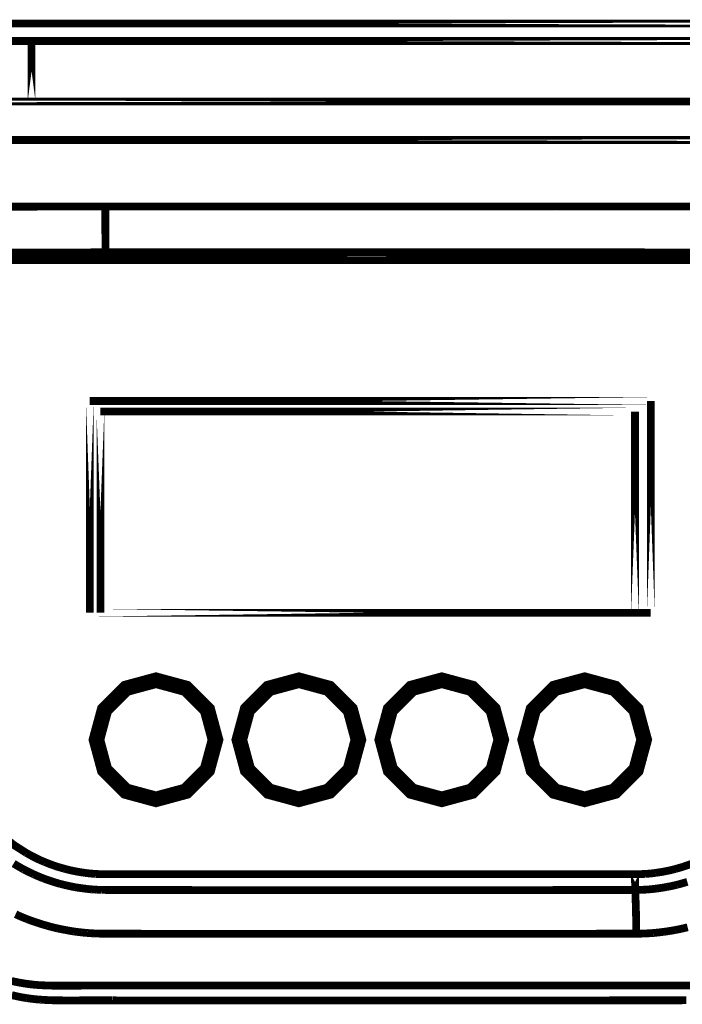
# Model space of a CAD drawing. Extents: x -1.49 to 3.35, y -4.19 to 0.26.
# Drawn here: x -0.34 to -0.08, y -3.83 to -3.45 of the extents above; entities that cross this region are included whole.
import ezdxf

# ---------------------------------------------------------------- set-up
doc = ezdxf.new("R2010")
doc.units = 0
doc.header["$LTSCALE"] = 0.000394
doc.header["$MEASUREMENT"] = 0
doc.linetypes.add('BORDER', pattern=[7e-06, 2e-06, -1e-06, 2e-06, -1e-06, 0, -1e-06])
doc.layers.add('___SHELL', color=7, linetype='CONTINUOUS')

msp = doc.modelspace()

# ---------------------------------------------------------------- linework, layer by layer
at = {"layer": '___SHELL', "color": 1, "linetype": 'BORDER', "const_width": 0.003}
for points in [[(0.279638, -3.450169), (-0.683224, -3.450169)], [(0.279638, -3.456902), (-0.683224, -3.456902)], [(-0.332882, -3.480157), (-0.332882, -3.456902)], [(-0.853071, -3.480157), (0.448386, -3.480157)], [(0.380657, -3.495051), (-0.785303, -3.495051)], [(-0.304323, -3.541358), (-0.304323, -3.538339)], [(-0.094205, -3.595622), (-0.310441, -3.595622)], [(-0.310441, -3.595622), (-0.310441, -3.67722)], [(-0.094205, -3.67722), (-0.094205, -3.595622)], [(-0.100323, -3.599701), (-0.306362, -3.599701)], [(-0.306362, -3.599701), (-0.306362, -3.67722)], [(-0.100323, -3.67722), (-0.100323, -3.599701)], [(-0.310441, -3.67722), (-0.094205, -3.67722)], [(-0.260461, -3.726177), (-0.263807, -3.71383), (-0.272592, -3.705046), (-0.284941, -3.701701), (-0.297289, -3.705046), (-0.306075, -3.71383), (-0.309421, -3.726177), (-0.306075, -3.738527), (-0.297289, -3.747312), (-0.284941, -3.750657), (-0.272592, -3.747312), (-0.263807, -3.738527)], [(-0.26148, -3.726177), (-0.26468, -3.714348), (-0.273093, -3.705928), (-0.284941, -3.70272), (-0.296791, -3.705928), (-0.305203, -3.714348), (-0.308402, -3.726177), (-0.305203, -3.738027), (-0.296791, -3.746439), (-0.284941, -3.749638), (-0.273093, -3.746439), (-0.26468, -3.738027)], [(-0.263524, -3.726177), (-0.266447, -3.715366), (-0.27413, -3.707683), (-0.284941, -3.70476), (-0.295753, -3.707683), (-0.303438, -3.715366), (-0.306362, -3.726177), (-0.303438, -3.736991), (-0.295753, -3.744675), (-0.284941, -3.747598), (-0.27413, -3.744675), (-0.266447, -3.736991)], [(-0.205382, -3.726177), (-0.208728, -3.71383), (-0.217514, -3.705046), (-0.229862, -3.701701), (-0.242211, -3.705046), (-0.250997, -3.71383), (-0.254343, -3.726177), (-0.250997, -3.738527), (-0.242211, -3.747312), (-0.229862, -3.750657), (-0.217514, -3.747312), (-0.208728, -3.738527)], [(-0.206402, -3.726177), (-0.209601, -3.714348), (-0.218014, -3.705928), (-0.229862, -3.70272), (-0.241712, -3.705928), (-0.250124, -3.714348), (-0.253323, -3.726177), (-0.250124, -3.738027), (-0.241712, -3.746439), (-0.229862, -3.749638), (-0.218014, -3.746439), (-0.209601, -3.738027)], [(-0.208441, -3.726177), (-0.211366, -3.715366), (-0.21905, -3.707683), (-0.229862, -3.70476), (-0.240674, -3.707683), (-0.248359, -3.715366), (-0.251283, -3.726177), (-0.248359, -3.736991), (-0.240674, -3.744675), (-0.229862, -3.747598), (-0.21905, -3.744675), (-0.211366, -3.736991)], [(-0.150303, -3.726177), (-0.153649, -3.71383), (-0.162435, -3.705046), (-0.174783, -3.701701), (-0.187132, -3.705046), (-0.195918, -3.71383), (-0.199264, -3.726177), (-0.195918, -3.738527), (-0.187132, -3.747312), (-0.174783, -3.750657), (-0.162435, -3.747312), (-0.153649, -3.738527)], [(-0.151323, -3.726177), (-0.154522, -3.714348), (-0.162936, -3.705928), (-0.174783, -3.70272), (-0.186631, -3.705928), (-0.195044, -3.714348), (-0.198244, -3.726177), (-0.195044, -3.738027), (-0.186631, -3.746439), (-0.174783, -3.749638), (-0.162936, -3.746439), (-0.154522, -3.738027)], [(-0.153362, -3.726177), (-0.156287, -3.715366), (-0.163972, -3.707683), (-0.174783, -3.70476), (-0.185595, -3.707683), (-0.19328, -3.715366), (-0.196205, -3.726177), (-0.19328, -3.736991), (-0.185595, -3.744675), (-0.174783, -3.747598), (-0.163972, -3.744675), (-0.156287, -3.736991)], [(-0.095224, -3.726177), (-0.09857, -3.71383), (-0.107356, -3.705046), (-0.119705, -3.701701), (-0.132053, -3.705046), (-0.140839, -3.71383), (-0.144185, -3.726177), (-0.140839, -3.738527), (-0.132053, -3.747312), (-0.119705, -3.750657), (-0.107356, -3.747312), (-0.09857, -3.738527)], [(-0.096244, -3.726177), (-0.099443, -3.714348), (-0.107855, -3.705928), (-0.119705, -3.70272), (-0.131553, -3.705928), (-0.139966, -3.714348), (-0.143165, -3.726177), (-0.139966, -3.738027), (-0.131553, -3.746439), (-0.119705, -3.749638), (-0.107855, -3.746439), (-0.099443, -3.738027)], [(-0.098283, -3.726177), (-0.101208, -3.715366), (-0.108893, -3.707683), (-0.119705, -3.70476), (-0.130515, -3.707683), (-0.138198, -3.715366), (-0.141122, -3.726177), (-0.138198, -3.736991), (-0.130515, -3.744675), (-0.119705, -3.747598), (-0.108893, -3.744675), (-0.101208, -3.736991)], [(-0.100323, -3.777992), (-0.100244, -3.784075)]]:
    msp.add_lwpolyline(points, close=True, dxfattribs=at)
for points in [[(-0.340878, -3.520713), (-0.335043, -3.520711), (-0.329209, -3.520701), (-0.323374, -3.520673)], [(-0.323374, -3.520673), (-0.317061, -3.520673), (-0.310758, -3.520673), (-0.304445, -3.520673)], [(-0.304445, -3.520673), (-0.292776, -3.520673), (-0.281106, -3.520673), (-0.269437, -3.520673)], [(-0.304445, -3.520673), (-0.304445, -3.522376), (-0.304445, -3.524069), (-0.304445, -3.525772)], [(-0.269437, -3.520673), (-0.258666, -3.520643), (-0.247897, -3.520632), (-0.237126, -3.52063)], [(-0.237126, -3.52063), (-0.22717, -3.52063), (-0.217216, -3.52063), (-0.20726, -3.52063)], [(-0.20726, -3.52063), (-0.19805, -3.52063), (-0.188848, -3.52063), (-0.179638, -3.52063)], [(-0.179638, -3.52063), (-0.171151, -3.52063), (-0.162654, -3.52063), (-0.154138, -3.52063)], [(-0.154138, -3.52063), (-0.146275, -3.520632), (-0.138421, -3.520643), (-0.130555, -3.520673)], [(-0.130555, -3.520673), (-0.123284, -3.520673), (-0.116002, -3.520673), (-0.108728, -3.520673)], [(-0.108728, -3.520673), (-0.101996, -3.520673), (-0.095265, -3.520673), (-0.088535, -3.520673)], [(-0.088535, -3.520673), (-0.082291, -3.520683), (-0.076048, -3.520702), (-0.069807, -3.520713)], [(-0.304445, -3.525772), (-0.304445, -3.527352), (-0.304445, -3.528924), (-0.304445, -3.530504)], [(-0.304445, -3.530504), (-0.304434, -3.53181), (-0.304413, -3.533115), (-0.304402, -3.534421)], [(-0.304402, -3.534421), (-0.304391, -3.535319), (-0.304372, -3.536217), (-0.304362, -3.537114)], [(-0.304362, -3.537114), (-0.304361, -3.537523), (-0.304351, -3.53793), (-0.304323, -3.538339)], [(-0.328067, -3.541358), (-0.34205, -3.541358), (-0.356025, -3.541358), (-0.370008, -3.541358)], [(-0.340673, -3.538378), (-0.33484, -3.538378), (-0.329017, -3.538378), (-0.323213, -3.538378)], [(-0.304323, -3.541358), (-0.312236, -3.541358), (-0.320151, -3.541358), (-0.328067, -3.541358)], [(-0.323213, -3.538378), (-0.316919, -3.538368), (-0.310617, -3.538349), (-0.304323, -3.538339)], [(-0.304323, -3.538339), (-0.292664, -3.538339), (-0.281013, -3.538339), (-0.269354, -3.538339)], [(-0.286165, -3.541358), (-0.292215, -3.541358), (-0.298273, -3.541358), (-0.304323, -3.541358)], [(-0.202323, -3.541358), (-0.230271, -3.541358), (-0.258218, -3.541358), (-0.286165, -3.541358)], [(-0.269354, -3.538339), (-0.258585, -3.538339), (-0.247815, -3.538339), (-0.237043, -3.538339)], [(-0.237043, -3.538339), (-0.227119, -3.538328), (-0.217184, -3.538309), (-0.20726, -3.538299)], [(-0.20726, -3.538299), (-0.198051, -3.538301), (-0.188861, -3.538311), (-0.179681, -3.538339)], [(-0.11848, -3.541358), (-0.146428, -3.541358), (-0.174375, -3.541358), (-0.202323, -3.541358)], [(-0.179681, -3.538339), (-0.171194, -3.538339), (-0.162708, -3.538339), (-0.15422, -3.538339)], [(-0.15422, -3.538339), (-0.146357, -3.538339), (-0.138502, -3.538339), (-0.130638, -3.538339)], [(-0.130638, -3.538339), (-0.123377, -3.538339), (-0.116114, -3.538339), (-0.10885, -3.538339)], [(-0.076579, -3.541358), (-0.090543, -3.541358), (-0.104516, -3.541358), (-0.11848, -3.541358)], [(-0.10885, -3.538339), (-0.102119, -3.53834), (-0.095389, -3.53835), (-0.088657, -3.538378)], [(-0.088657, -3.538378), (-0.082444, -3.538378), (-0.076223, -3.538378), (-0.070012, -3.538378)], [(-0.34761, -3.760083), (-0.343658, -3.763678), (-0.339417, -3.76693), (-0.334921, -3.769791)], [(-0.334921, -3.769791), (-0.332578, -3.771084), (-0.330191, -3.772268), (-0.32774, -3.773343)], [(-0.335902, -3.776157), (-0.337214, -3.775421), (-0.338528, -3.774666), (-0.339815, -3.773874)], [(-0.331984, -3.778075), (-0.333308, -3.777452), (-0.334604, -3.776809), (-0.335902, -3.776157)], [(-0.32774, -3.773343), (-0.325265, -3.774308), (-0.322735, -3.775166), (-0.32015, -3.775913)], [(-0.32015, -3.775913), (-0.317567, -3.776551), (-0.314956, -3.777071), (-0.312319, -3.777465)], [(-0.092327, -3.777465), (-0.089689, -3.777071), (-0.087078, -3.776551), (-0.084496, -3.775913)], [(-0.084496, -3.775913), (-0.08193, -3.775166), (-0.07939, -3.774308), (-0.076906, -3.773343)], [(-0.328394, -3.779587), (-0.329605, -3.779094), (-0.330799, -3.778594), (-0.331984, -3.778075)], [(-0.325008, -3.780768), (-0.326148, -3.780389), (-0.32728, -3.779992), (-0.328394, -3.779587)], [(-0.321906, -3.781705), (-0.322956, -3.781408), (-0.323987, -3.781093), (-0.325008, -3.780768)], [(-0.312319, -3.777465), (-0.310983, -3.777643), (-0.309655, -3.777775), (-0.308319, -3.77787)], [(-0.308319, -3.77787), (-0.307003, -3.777938), (-0.305668, -3.777979), (-0.304323, -3.777992)], [(-0.304323, -3.777992), (-0.302201, -3.778011), (-0.300079, -3.778002), (-0.297957, -3.777992)], [(-0.297957, -3.777992), (-0.295835, -3.777992), (-0.293713, -3.777992), (-0.291591, -3.777992)], [(-0.291591, -3.777992), (-0.287319, -3.777992), (-0.283066, -3.777992), (-0.278823, -3.777992)], [(-0.278823, -3.777992), (-0.274579, -3.777992), (-0.270335, -3.777992), (-0.266091, -3.777992)], [(-0.266091, -3.777992), (-0.26182, -3.777992), (-0.257567, -3.777992), (-0.253323, -3.777992)], [(-0.253323, -3.777992), (-0.244825, -3.777992), (-0.236318, -3.777992), (-0.227823, -3.777992)], [(-0.227823, -3.777992), (-0.219325, -3.777992), (-0.21082, -3.777992), (-0.202323, -3.777992)], [(-0.202323, -3.777992), (-0.193827, -3.777992), (-0.185321, -3.777992), (-0.176823, -3.777992)], [(-0.176823, -3.777992), (-0.168327, -3.777992), (-0.159821, -3.777992), (-0.151323, -3.777992)], [(-0.151323, -3.777992), (-0.14708, -3.777992), (-0.142838, -3.777992), (-0.138594, -3.777992)], [(-0.138594, -3.777992), (-0.134323, -3.777992), (-0.130068, -3.777992), (-0.125823, -3.777992)], [(-0.125823, -3.777992), (-0.121582, -3.777992), (-0.117338, -3.777992), (-0.113094, -3.777992)], [(-0.113094, -3.777992), (-0.110945, -3.777992), (-0.108812, -3.777992), (-0.106689, -3.777992)], [(-0.106689, -3.777992), (-0.104567, -3.778002), (-0.102445, -3.778011), (-0.100323, -3.777992)], [(-0.100323, -3.777992), (-0.098988, -3.777979), (-0.097662, -3.777938), (-0.096327, -3.77787)], [(-0.096327, -3.77787), (-0.094991, -3.777775), (-0.093663, -3.777643), (-0.092327, -3.777465)], [(-0.319008, -3.782402), (-0.319977, -3.782185), (-0.320936, -3.78195), (-0.321906, -3.781705)], [(-0.316315, -3.782972), (-0.317213, -3.782796), (-0.31811, -3.782602), (-0.319008, -3.782402)], [(-0.31387, -3.783339), (-0.314685, -3.783234), (-0.3155, -3.783103), (-0.316315, -3.782972)], [(-0.311626, -3.783626), (-0.312387, -3.783542), (-0.313133, -3.783449), (-0.31387, -3.783339)], [(-0.309709, -3.783827), (-0.310358, -3.783775), (-0.311, -3.783704), (-0.311626, -3.783626)], [(-0.307913, -3.783949), (-0.308496, -3.783909), (-0.309097, -3.783869), (-0.309709, -3.783827)], [(-0.306035, -3.784031), (-0.306648, -3.784002), (-0.307272, -3.783981), (-0.307913, -3.783949)], [(-0.303913, -3.784075), (-0.304608, -3.784044), (-0.305312, -3.784033), (-0.306035, -3.784031)], [(-0.301382, -3.784075), (-0.302229, -3.784075), (-0.303066, -3.784075), (-0.303913, -3.784075)], [(-0.298528, -3.784075), (-0.299476, -3.784075), (-0.300434, -3.784075), (-0.301382, -3.784075)], [(-0.295303, -3.784075), (-0.296367, -3.784075), (-0.297438, -3.784075), (-0.298528, -3.784075)], [(-0.291839, -3.784075), (-0.292982, -3.784075), (-0.294134, -3.784075), (-0.295303, -3.784075)], [(-0.288083, -3.784075), (-0.289319, -3.784075), (-0.290573, -3.784075), (-0.291839, -3.784075)], [(-0.283921, -3.784075), (-0.285308, -3.784075), (-0.286696, -3.784075), (-0.288083, -3.784075)], [(-0.279272, -3.784075), (-0.280822, -3.784075), (-0.282371, -3.784075), (-0.283921, -3.784075)], [(-0.274047, -3.784075), (-0.275792, -3.784075), (-0.277527, -3.784075), (-0.279272, -3.784075)], [(-0.268295, -3.784114), (-0.270213, -3.784104), (-0.27213, -3.784085), (-0.274047, -3.784075)], [(-0.261929, -3.784114), (-0.264051, -3.784114), (-0.266173, -3.784114), (-0.268295, -3.784114)], [(-0.254913, -3.784114), (-0.257268, -3.784114), (-0.259604, -3.784114), (-0.261929, -3.784114)], [(-0.247161, -3.784114), (-0.249742, -3.784114), (-0.252332, -3.784114), (-0.254913, -3.784114)], [(-0.238512, -3.784114), (-0.241398, -3.784114), (-0.244275, -3.784114), (-0.247161, -3.784114)], [(-0.228803, -3.784114), (-0.232026, -3.784114), (-0.23526, -3.784114), (-0.238512, -3.784114)], [(-0.217744, -3.784114), (-0.221419, -3.784114), (-0.225102, -3.784114), (-0.228803, -3.784114)], [(-0.205504, -3.784114), (-0.209585, -3.784114), (-0.213665, -3.784114), (-0.217744, -3.784114)], [(-0.192941, -3.784114), (-0.197132, -3.784114), (-0.201313, -3.784114), (-0.205504, -3.784114)], [(-0.181433, -3.784114), (-0.185268, -3.784114), (-0.189104, -3.784114), (-0.192941, -3.784114)], [(-0.170744, -3.784114), (-0.174323, -3.784114), (-0.177883, -3.784114), (-0.181433, -3.784114)], [(-0.16087, -3.784114), (-0.164175, -3.784114), (-0.167469, -3.784114), (-0.170744, -3.784114)], [(-0.151732, -3.784114), (-0.15479, -3.784114), (-0.157839, -3.784114), (-0.16087, -3.784114)], [(-0.143287, -3.784114), (-0.146102, -3.784114), (-0.148917, -3.784114), (-0.151732, -3.784114)], [(-0.135453, -3.784114), (-0.138063, -3.784114), (-0.140674, -3.784114), (-0.143287, -3.784114)], [(-0.12815, -3.784075), (-0.130587, -3.784085), (-0.133015, -3.784104), (-0.135453, -3.784114)], [(-0.121417, -3.784075), (-0.123661, -3.784075), (-0.125906, -3.784075), (-0.12815, -3.784075)], [(-0.115217, -3.784075), (-0.117286, -3.784075), (-0.119348, -3.784075), (-0.121417, -3.784075)], [(-0.109543, -3.784075), (-0.111431, -3.784075), (-0.113328, -3.784075), (-0.115217, -3.784075)], [(-0.104484, -3.784075), (-0.106169, -3.784075), (-0.107862, -3.784075), (-0.109543, -3.784075)], [(-0.100244, -3.784075), (-0.101669, -3.784075), (-0.103086, -3.784075), (-0.104484, -3.784075)], [(-0.097551, -3.783992), (-0.098449, -3.784021), (-0.099346, -3.784043), (-0.100244, -3.784075)], [(-0.100161, -3.785217), (-0.100164, -3.784837), (-0.100186, -3.784451), (-0.100244, -3.784075)], [(-0.094736, -3.783827), (-0.095673, -3.783897), (-0.096611, -3.783948), (-0.097551, -3.783992)], [(-0.091594, -3.783461), (-0.092643, -3.783602), (-0.093685, -3.783714), (-0.094736, -3.783827)], [(-0.088087, -3.78289), (-0.08924, -3.78311), (-0.090412, -3.783295), (-0.091594, -3.783461)], [(-0.084209, -3.782075), (-0.085505, -3.782386), (-0.086791, -3.78266), (-0.088087, -3.78289)], [(-0.08013, -3.780933), (-0.081478, -3.781337), (-0.082834, -3.781724), (-0.084209, -3.782075)], [(-0.100079, -3.787787), (-0.100091, -3.786929), (-0.100122, -3.786072), (-0.100161, -3.785217)], [(-0.099957, -3.7915), (-0.09999, -3.790245), (-0.100022, -3.789011), (-0.100079, -3.787787)], [(-0.099874, -3.795988), (-0.099887, -3.794505), (-0.099918, -3.793007), (-0.099957, -3.7915)], [(-0.334555, -3.795335), (-0.336062, -3.794719), (-0.33756, -3.794086), (-0.339043, -3.793417)], [(-0.33035, -3.796803), (-0.331767, -3.79634), (-0.333165, -3.79585), (-0.334555, -3.795335)], [(-0.099795, -3.800921), (-0.099824, -3.799289), (-0.099845, -3.797647), (-0.099874, -3.795988)], [(-0.326476, -3.797984), (-0.327779, -3.797605), (-0.329074, -3.797208), (-0.33035, -3.796803)], [(-0.322886, -3.798882), (-0.324078, -3.798596), (-0.325281, -3.798299), (-0.326476, -3.797984)], [(-0.319539, -3.799535), (-0.320652, -3.799329), (-0.321773, -3.799114), (-0.322886, -3.798882)], [(-0.31648, -3.800067), (-0.3175, -3.799901), (-0.31852, -3.799727), (-0.319539, -3.799535)], [(-0.084819, -3.799496), (-0.08626, -3.799756), (-0.087718, -3.799981), (-0.089185, -3.800189)], [(-0.080008, -3.798433), (-0.0816, -3.798827), (-0.083201, -3.799184), (-0.084819, -3.799496)], [(-0.313705, -3.800394), (-0.314641, -3.800299), (-0.31557, -3.800188), (-0.31648, -3.800067)], [(-0.311256, -3.800638), (-0.312074, -3.800584), (-0.31289, -3.800502), (-0.313705, -3.800394)], [(-0.308972, -3.800799), (-0.309746, -3.800758), (-0.310511, -3.800708), (-0.311256, -3.800638)], [(-0.306728, -3.800882), (-0.307474, -3.800853), (-0.308227, -3.800831), (-0.308972, -3.800799)], [(-0.304323, -3.800921), (-0.30511, -3.80092), (-0.305915, -3.80091), (-0.306728, -3.800882)], [(-0.30163, -3.800921), (-0.302528, -3.800921), (-0.303425, -3.800921), (-0.304323, -3.800921)], [(-0.298693, -3.800921), (-0.29967, -3.800921), (-0.30065, -3.800921), (-0.30163, -3.800921)], [(-0.295551, -3.800921), (-0.2966, -3.800921), (-0.297641, -3.800921), (-0.298693, -3.800921)], [(-0.292083, -3.800921), (-0.293226, -3.800921), (-0.294379, -3.800921), (-0.295551, -3.800921)], [(-0.288287, -3.800965), (-0.289551, -3.800934), (-0.290816, -3.800923), (-0.292083, -3.800921)], [(-0.284126, -3.800965), (-0.285513, -3.800965), (-0.286901, -3.800965), (-0.288287, -3.800965)], [(-0.279476, -3.800965), (-0.281025, -3.800965), (-0.282575, -3.800965), (-0.284126, -3.800965)], [(-0.274252, -3.800965), (-0.275997, -3.800965), (-0.277732, -3.800965), (-0.279476, -3.800965)], [(-0.2685, -3.800965), (-0.270417, -3.800965), (-0.272335, -3.800965), (-0.274252, -3.800965)], [(-0.262094, -3.800965), (-0.264218, -3.800965), (-0.26635, -3.800965), (-0.2685, -3.800965)], [(-0.255075, -3.800965), (-0.257412, -3.800965), (-0.259758, -3.800965), (-0.262094, -3.800965)], [(-0.247283, -3.800965), (-0.249866, -3.800965), (-0.252466, -3.800965), (-0.255075, -3.800965)], [(-0.238594, -3.801004), (-0.241491, -3.800976), (-0.244387, -3.800966), (-0.247283, -3.800965)], [(-0.228843, -3.801004), (-0.232105, -3.801004), (-0.235358, -3.801004), (-0.238594, -3.801004)], [(-0.217787, -3.801004), (-0.221487, -3.801004), (-0.225169, -3.801004), (-0.228843, -3.801004)], [(-0.205504, -3.801004), (-0.209613, -3.801004), (-0.213704, -3.801004), (-0.217787, -3.801004)], [(-0.192941, -3.801004), (-0.197132, -3.801004), (-0.201313, -3.801004), (-0.205504, -3.801004)], [(-0.181394, -3.801004), (-0.18523, -3.801004), (-0.189076, -3.801004), (-0.192941, -3.801004)], [(-0.170661, -3.801004), (-0.174242, -3.801004), (-0.177813, -3.801004), (-0.181394, -3.801004)], [(-0.160787, -3.800965), (-0.164064, -3.800975), (-0.167359, -3.800994), (-0.170661, -3.801004)], [(-0.15161, -3.800965), (-0.154669, -3.800965), (-0.157728, -3.800965), (-0.160787, -3.800965)], [(-0.143122, -3.800965), (-0.145948, -3.800965), (-0.148784, -3.800965), (-0.15161, -3.800965)], [(-0.135248, -3.800965), (-0.137889, -3.800965), (-0.14051, -3.800965), (-0.143122, -3.800965)], [(-0.127988, -3.800965), (-0.130405, -3.800965), (-0.132831, -3.800965), (-0.135248, -3.800965)], [(-0.121213, -3.800965), (-0.123458, -3.800965), (-0.125714, -3.800965), (-0.127988, -3.800965)], [(-0.114972, -3.800921), (-0.117052, -3.800952), (-0.119133, -3.800963), (-0.121213, -3.800965)], [(-0.109299, -3.800921), (-0.111187, -3.800921), (-0.113084, -3.800921), (-0.114972, -3.800921)], [(-0.104283, -3.800921), (-0.105956, -3.800921), (-0.107627, -3.800921), (-0.109299, -3.800921)], [(-0.099795, -3.800921), (-0.101293, -3.800921), (-0.102783, -3.800921), (-0.104283, -3.800921)], [(-0.096654, -3.800843), (-0.097703, -3.80088), (-0.098744, -3.80091), (-0.099795, -3.800921)], [(-0.093102, -3.800638), (-0.094286, -3.800718), (-0.09547, -3.800789), (-0.096654, -3.800843)], [(-0.089185, -3.800189), (-0.090492, -3.80035), (-0.091798, -3.800503), (-0.093102, -3.800638)], [(-0.340634, -3.819118), (-0.338878, -3.81951), (-0.337123, -3.819856), (-0.33537, -3.820138)], [(-0.33537, -3.820138), (-0.333697, -3.820369), (-0.332024, -3.820563), (-0.33035, -3.820713)], [(-0.33035, -3.820713), (-0.328731, -3.820791), (-0.327119, -3.820861), (-0.325496, -3.820913)], [(-0.325496, -3.820913), (-0.323943, -3.820944), (-0.322382, -3.820955), (-0.320803, -3.820957)], [(-0.320803, -3.820957), (-0.319282, -3.820957), (-0.317742, -3.820957), (-0.316193, -3.820957)], [(-0.316193, -3.820957), (-0.314674, -3.820926), (-0.313145, -3.820915), (-0.311626, -3.820913)], [(-0.311626, -3.820913), (-0.310156, -3.820913), (-0.308686, -3.820913), (-0.307217, -3.820913)], [(-0.307217, -3.820913), (-0.305831, -3.820913), (-0.304444, -3.820913), (-0.303055, -3.820913)], [(-0.303055, -3.820913), (-0.301761, -3.820913), (-0.300475, -3.820913), (-0.299181, -3.820913)], [(-0.299181, -3.820913), (-0.297986, -3.820913), (-0.296783, -3.820913), (-0.295591, -3.820913)], [(-0.295591, -3.820913), (-0.294407, -3.820913), (-0.293223, -3.820913), (-0.292039, -3.820913)], [(-0.292039, -3.820913), (-0.290886, -3.820913), (-0.289714, -3.820913), (-0.288531, -3.820913)], [(-0.288531, -3.820913), (-0.287307, -3.820913), (-0.286083, -3.820913), (-0.284858, -3.820913)], [(-0.284858, -3.820913), (-0.283584, -3.820913), (-0.2823, -3.820913), (-0.281024, -3.820913)], [(-0.281024, -3.820913), (-0.279627, -3.820913), (-0.27822, -3.820913), (-0.276823, -3.820913)], [(-0.276823, -3.820913), (-0.2753, -3.820913), (-0.273761, -3.820913), (-0.272213, -3.820913)], [(-0.272213, -3.820913), (-0.270499, -3.820913), (-0.268784, -3.820913), (-0.267071, -3.820913)], [(-0.267071, -3.820913), (-0.265124, -3.820913), (-0.263185, -3.820913), (-0.261236, -3.820913)], [(-0.261236, -3.820913), (-0.259024, -3.820913), (-0.256801, -3.820913), (-0.254587, -3.820913)], [(-0.254587, -3.820913), (-0.252027, -3.820913), (-0.249477, -3.820913), (-0.246917, -3.820913)], [(-0.246917, -3.820913), (-0.24406, -3.820913), (-0.241205, -3.820913), (-0.23835, -3.820913)], [(-0.23835, -3.820913), (-0.235259, -3.820913), (-0.232178, -3.820913), (-0.229087, -3.820913)], [(-0.229087, -3.820913), (-0.225933, -3.820913), (-0.222762, -3.820913), (-0.219583, -3.820913)], [(-0.219583, -3.820913), (-0.2164, -3.820913), (-0.213228, -3.820913), (-0.210075, -3.820913)], [(-0.210075, -3.820913), (-0.206935, -3.820913), (-0.203804, -3.820913), (-0.200693, -3.820913)], [(-0.200693, -3.820913), (-0.197631, -3.820913), (-0.194571, -3.820913), (-0.191512, -3.820913)], [(-0.191512, -3.820913), (-0.188504, -3.820913), (-0.185514, -3.820913), (-0.182535, -3.820913)], [(-0.182535, -3.820913), (-0.179598, -3.820913), (-0.176661, -3.820913), (-0.173724, -3.820913)], [(-0.173724, -3.820913), (-0.170828, -3.820913), (-0.167942, -3.820913), (-0.165075, -3.820913)], [(-0.165075, -3.820913), (-0.162219, -3.820913), (-0.159374, -3.820913), (-0.156547, -3.820913)], [(-0.156547, -3.820913), (-0.153814, -3.820913), (-0.151091, -3.820913), (-0.148386, -3.820913)], [(-0.148386, -3.820913), (-0.145898, -3.820913), (-0.143409, -3.820913), (-0.140921, -3.820913)], [(-0.140921, -3.820913), (-0.138718, -3.820913), (-0.136525, -3.820913), (-0.13435, -3.820913)], [(-0.13435, -3.820913), (-0.132405, -3.820913), (-0.130478, -3.820913), (-0.128559, -3.820913)], [(-0.128559, -3.820913), (-0.126844, -3.820913), (-0.12513, -3.820913), (-0.123417, -3.820913)], [(-0.123417, -3.820913), (-0.121895, -3.820913), (-0.120356, -3.820913), (-0.118807, -3.820913)], [(-0.118807, -3.820913), (-0.117378, -3.820913), (-0.11595, -3.820913), (-0.114524, -3.820913)], [(-0.114524, -3.820913), (-0.113216, -3.820913), (-0.111901, -3.820913), (-0.110567, -3.820913)], [(-0.110567, -3.820913), (-0.10933, -3.820913), (-0.108074, -3.820913), (-0.106811, -3.820913)], [(-0.106811, -3.820913), (-0.105619, -3.820913), (-0.104416, -3.820913), (-0.10322, -3.820913)], [(-0.10322, -3.820913), (-0.102038, -3.820913), (-0.100855, -3.820913), (-0.099673, -3.820913)], [(-0.099673, -3.820913), (-0.098461, -3.820913), (-0.097266, -3.820913), (-0.096083, -3.820913)], [(-0.096083, -3.820913), (-0.094827, -3.820913), (-0.093582, -3.820913), (-0.092327, -3.820913)], [(-0.092327, -3.820913), (-0.09097, -3.820913), (-0.089605, -3.820913), (-0.088248, -3.820913)], [(-0.088248, -3.820913), (-0.086697, -3.820913), (-0.085147, -3.820913), (-0.083598, -3.820913)], [(-0.083598, -3.820913), (-0.081813, -3.820912), (-0.080037, -3.820902), (-0.078252, -3.820874)], [(-0.340512, -3.824587), (-0.338622, -3.825019), (-0.336715, -3.825406), (-0.334799, -3.825728)], [(-0.334799, -3.825728), (-0.333002, -3.825988), (-0.331197, -3.826193), (-0.329374, -3.826343)], [(-0.329374, -3.826343), (-0.327701, -3.82645), (-0.326028, -3.826531), (-0.324354, -3.826587)], [(-0.324354, -3.826587), (-0.322733, -3.826597), (-0.321132, -3.826616), (-0.319539, -3.826626)], [(-0.319539, -3.826626), (-0.317988, -3.826626), (-0.316438, -3.826626), (-0.31489, -3.826626)], [(-0.31489, -3.826626), (-0.313379, -3.826598), (-0.311869, -3.826588), (-0.310358, -3.826587)], [(-0.310358, -3.826587), (-0.30889, -3.826587), (-0.307421, -3.826587), (-0.305953, -3.826587)], [(-0.305953, -3.826587), (-0.304577, -3.826587), (-0.303209, -3.826587), (-0.301831, -3.826587)], [(-0.301831, -3.826587), (-0.300567, -3.826614), (-0.299303, -3.826625), (-0.298039, -3.826626)], [(-0.298039, -3.826626), (-0.296844, -3.826626), (-0.295641, -3.826626), (-0.294449, -3.826626)], [(-0.294449, -3.826626), (-0.293265, -3.826626), (-0.292082, -3.826626), (-0.290898, -3.826626)], [(-0.290898, -3.826626), (-0.289716, -3.826626), (-0.288533, -3.826626), (-0.28735, -3.826626)], [(-0.28735, -3.826626), (-0.286094, -3.826626), (-0.284848, -3.826626), (-0.283594, -3.826626)], [(-0.283594, -3.826626), (-0.282259, -3.826626), (-0.280934, -3.826626), (-0.279598, -3.826626)], [(-0.279598, -3.826626), (-0.278159, -3.826626), (-0.276711, -3.826626), (-0.275272, -3.826626)], [(-0.275272, -3.826626), (-0.273651, -3.826626), (-0.272038, -3.826626), (-0.270417, -3.826626)], [(-0.270417, -3.826626), (-0.268622, -3.826626), (-0.266827, -3.826626), (-0.265031, -3.826626)], [(-0.265031, -3.826626), (-0.26296, -3.826626), (-0.260899, -3.826626), (-0.258831, -3.826626)], [(-0.258831, -3.826626), (-0.256492, -3.826626), (-0.254136, -3.826626), (-0.251772, -3.826626)], [(-0.251772, -3.826626), (-0.249079, -3.826626), (-0.246386, -3.826626), (-0.243693, -3.826626)], [(-0.243693, -3.826626), (-0.240705, -3.826626), (-0.237707, -3.826626), (-0.234717, -3.826626)], [(-0.234717, -3.826626), (-0.231573, -3.826626), (-0.228421, -3.826626), (-0.225252, -3.826626)], [(-0.225252, -3.826626), (-0.222058, -3.826626), (-0.218845, -3.826626), (-0.215622, -3.826626)], [(-0.215622, -3.826626), (-0.212442, -3.826626), (-0.209272, -3.826626), (-0.206118, -3.826626)], [(-0.206118, -3.826626), (-0.202978, -3.826626), (-0.199846, -3.826626), (-0.196732, -3.826626)], [(-0.196732, -3.826626), (-0.193673, -3.826626), (-0.190614, -3.826626), (-0.187555, -3.826626)], [(-0.187555, -3.826626), (-0.184576, -3.826626), (-0.181597, -3.826626), (-0.178618, -3.826626)], [(-0.178618, -3.826626), (-0.175681, -3.826626), (-0.172744, -3.826626), (-0.169807, -3.826626)], [(-0.169807, -3.826626), (-0.16692, -3.826626), (-0.164042, -3.826626), (-0.161157, -3.826626)], [(-0.161157, -3.826626), (-0.158331, -3.826626), (-0.155495, -3.826626), (-0.152669, -3.826626)], [(-0.152669, -3.826626), (-0.150029, -3.826626), (-0.147396, -3.826626), (-0.144756, -3.826626)], [(-0.144756, -3.826626), (-0.14239, -3.826626), (-0.140024, -3.826626), (-0.137657, -3.826626)], [(-0.137657, -3.826626), (-0.135577, -3.826626), (-0.133507, -3.826626), (-0.131453, -3.826626)], [(-0.131453, -3.826626), (-0.129618, -3.826626), (-0.127782, -3.826626), (-0.125945, -3.826626)], [(-0.125945, -3.826626), (-0.124314, -3.826626), (-0.122682, -3.826626), (-0.121051, -3.826626)], [(-0.121051, -3.826626), (-0.119571, -3.826626), (-0.118082, -3.826626), (-0.116602, -3.826626)], [(-0.116602, -3.826626), (-0.115218, -3.826626), (-0.113842, -3.826626), (-0.112484, -3.826626)], [(-0.112484, -3.826626), (-0.111179, -3.826625), (-0.109883, -3.826614), (-0.108606, -3.826587)], [(-0.108606, -3.826587), (-0.107372, -3.826587), (-0.106128, -3.826587), (-0.104894, -3.826587)], [(-0.104894, -3.826587), (-0.103701, -3.826587), (-0.102498, -3.826587), (-0.101303, -3.826587)], [(-0.101303, -3.826587), (-0.100111, -3.826587), (-0.098908, -3.826587), (-0.097713, -3.826587)], [(-0.097713, -3.826587), (-0.096488, -3.826587), (-0.095265, -3.826587), (-0.094043, -3.826587)], [(-0.094043, -3.826587), (-0.092735, -3.826587), (-0.091417, -3.826587), (-0.090083, -3.826587)], [(-0.090083, -3.826587), (-0.088614, -3.826587), (-0.087146, -3.826587), (-0.085677, -3.826587)], [(-0.085677, -3.826587), (-0.083964, -3.826585), (-0.082251, -3.826574), (-0.080535, -3.826543)]]:
    msp.add_lwpolyline(points, dxfattribs=at)

doc.saveas('drawing.dxf')
